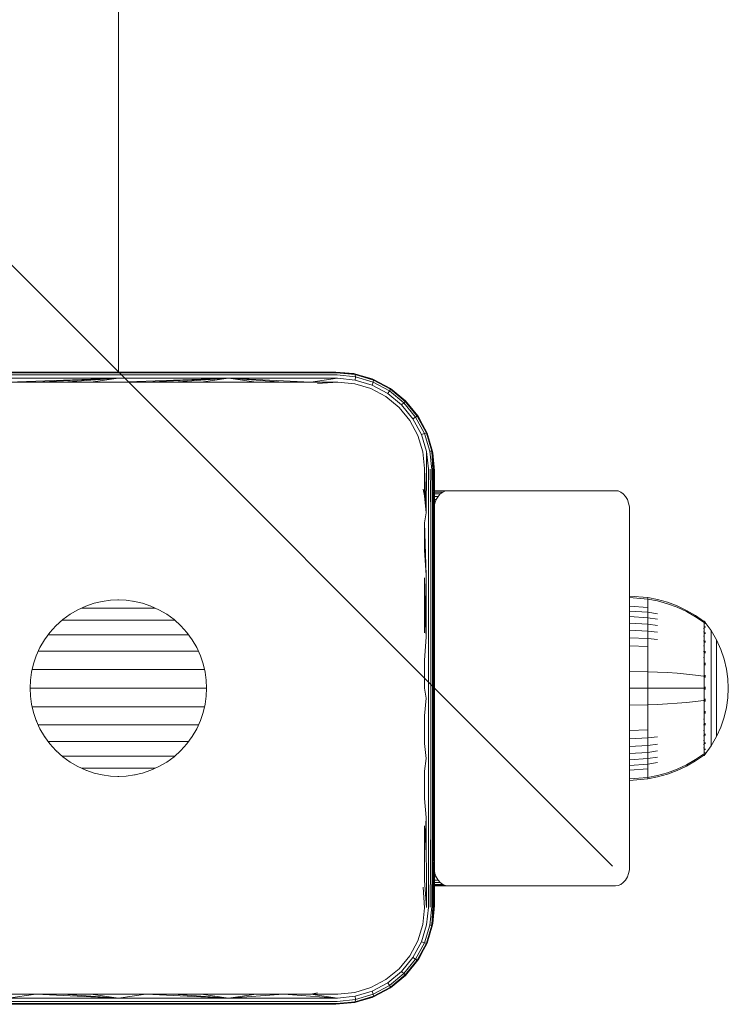
# Model space of a CAD drawing. Units: millimetres. Extents: x -508 to 578302, y -1972 to 596964.
# Drawn here: x 6773 to 6880, y 8317 to 8467 of the extents above; entities that cross this region are included whole.
import ezdxf

# ---------------------------------------------------------------- set-up
doc = ezdxf.new("R2010")
doc.units = ezdxf.units.MM
doc.layers.get('0').update_dxf_attribs({"color": 1, "lineweight": 15})
doc.layers.get('Defpoints').update_dxf_attribs({"lineweight": 15})
doc.layers.add('Контур', color=7, linetype='Continuous', lineweight=15)
doc.layers.add('Подписи', color=7, linetype='Continuous', lineweight=15)
doc.styles.add('GOST-2.304_Type-B_italic', font='GOST Common Italic.ttf')
doc.dimstyles.new('Мой размер', dxfattribs={"dimtxt": 150, "dimasz": 150, "dimexe": 0, "dimexo": 0.625, "dimgap": 50, "dimtad": 1, "dimtxsty": 'GOST-2.304_Type-B_italic', "dimblk": 'OBLIQUE', "dimcen": 2.5, "dimclrt": 256, "dimadec": 0, "dimazin": 0, "dimtfac": 1, "dimtmove": 0, "dimatfit": 3, "dimfxl": 1, "dimlwd": -1, "dimlwe": -1, "dimarcsym": 0})

# ---------------------------------------------------------------- blocks, each defined once
blk = doc.blocks.new('_Oblique')
at = {"color": 0, "linetype": 'ByBlock', "lineweight": -2}
blk.add_line((-0.5, -0.5), (0.5, 0.5), dxfattribs=at)
blk = doc.blocks.new('*D99')
at = {"layer": 'Defpoints', "color": 0, "ltscale": 600, "transparency": 16777216}
for p in [(6787.65, 9913.47), (6787.65, 9913.47), (6787.65, 8413.47)]:
    blk.add_point(p, dxfattribs=at)
at = {"layer": 'Подписи', "color": 0, "ltscale": 600, "transparency": 16777216}
for p, q in [((6788.27, 9913.47), (6787.65, 9913.47)), ((6787.65, 8413.47), (6787.65, 9913.47)), ((6788.27, 8413.47), (6787.65, 8413.47))]:
    blk.add_line(p, q, dxfattribs=at)
at = {"layer": 'Подписи', "color": 0, "ltscale": 600, "transparency": 16777216, "xscale": 150, "yscale": 150, "zscale": 150}
for p, rotation in [((6787.65, 9913.47), 90), ((6787.65, 8413.47), 270)]:
    blk.add_blockref('_Oblique', p, dxfattribs=dict(at, rotation=rotation))
at = {"layer": 'Подписи', "ltscale": 600, "transparency": 16777216, "insert": (6662.65, 9163.47), "char_height": 150, "attachment_point": 5, "rotation": 90, "style": 'GOST-2.304_Type-B_italic'}
blk.add_mtext('1500', dxfattribs=at)

msp = doc.modelspace()

# ---------------------------------------------------------------- linework, layer by layer
at = {"layer": 'Контур'}
for p, q in [((6771.03, 8413.367), (6787.645, 8413.367)), ((6771.085, 8413.472), (6787.645, 8413.472)), ((6804.206, 8413.472), (6787.645, 8413.472)), ((6787.645, 8413.367), (6804.261, 8413.367)), ((6804.206, 8413.472), (6820.646, 8413.472)), ((6820.754, 8413.367), (6804.261, 8413.367)), ((6823.375, 8413.221), (6820.645, 8413.472)), ((6820.646, 8413.472), (6823.555, 8413.184)), ((6820.754, 8413.367), (6823.618, 8413.07)), ((6770.918, 8411.935), (6787.645, 8412.531)), ((6775.093, 8411.935), (6770.918, 8411.935)), ((6787.645, 8412.531), (6770.939, 8412.531)), ((6770.979, 8413.041), (6787.645, 8413.041)), ((6775.093, 8411.935), (6787.645, 8412.531)), ((6779.274, 8411.935), (6775.093, 8411.935)), ((6779.274, 8411.935), (6787.645, 8412.531)), ((6783.459, 8411.935), (6779.274, 8411.935)), ((6783.459, 8411.935), (6787.645, 8412.531)), ((6787.645, 8411.934), (6783.459, 8411.935)), ((6804.312, 8413.041), (6787.645, 8413.041)), ((6804.352, 8412.531), (6787.645, 8412.531)), ((6787.645, 8411.934), (6804.352, 8412.531)), ((6791.832, 8411.934), (6787.645, 8411.934)), ((6791.832, 8411.934), (6804.352, 8412.531)), ((6796.017, 8411.934), (6791.832, 8411.934)), ((6796.017, 8411.934), (6804.352, 8412.531)), ((6800.198, 8411.935), (6796.017, 8411.934)), ((6800.198, 8411.935), (6804.352, 8412.531)), ((6804.373, 8411.935), (6800.198, 8411.935)), ((6820.857, 8413.041), (6804.312, 8413.041)), ((6812.698, 8411.935), (6804.352, 8412.531)), ((6816.845, 8411.934), (6804.352, 8412.531)), ((6820.935, 8412.531), (6804.352, 8412.531)), ((6808.54, 8411.935), (6804.352, 8412.531)), ((6808.54, 8411.935), (6804.373, 8411.935)), ((6812.698, 8411.935), (6808.54, 8411.935)), ((6816.845, 8411.934), (6812.698, 8411.935)), ((6820.935, 8412.531), (6816.845, 8411.934)), ((6820.977, 8411.934), (6816.845, 8411.934)), ((6820.977, 8411.934), (6817.883, 8411.722)), ((6820.857, 8413.041), (6823.636, 8412.749)), ((6820.935, 8412.531), (6823.601, 8412.256)), ((6823.525, 8411.685), (6820.977, 8411.934)), ((6823.555, 8413.184), (6823.375, 8413.221)), ((6823.555, 8413.184), (6826.369, 8412.34)), ((6823.555, 8413.184), (6823.618, 8413.07)), ((6823.601, 8412.256), (6823.636, 8412.749)), ((6826.18, 8411.473), (6823.601, 8412.256)), ((6823.618, 8413.07), (6826.386, 8412.228)), ((6823.636, 8412.749), (6823.618, 8413.07)), ((6823.636, 8412.749), (6826.321, 8411.928)), ((6826.167, 8412.418), (6824.734, 8412.83)), ((6826.369, 8412.34), (6826.167, 8412.418)), ((6826.18, 8411.473), (6826.321, 8411.928)), ((6826.386, 8412.228), (6826.321, 8411.928)), ((6826.321, 8411.928), (6828.799, 8410.594)), ((6826.369, 8412.34), (6828.968, 8410.951)), ((6826.369, 8412.34), (6826.386, 8412.228)), ((6826.386, 8412.228), (6828.94, 8410.855)), ((6825.987, 8410.943), (6823.525, 8411.685)), ((6828.263, 8409.728), (6825.987, 8410.943)), ((6828.56, 8410.195), (6826.18, 8411.473)), ((6828.854, 8411.026), (6827.967, 8411.486)), ((6828.56, 8410.195), (6828.799, 8410.594)), ((6828.94, 8410.855), (6828.799, 8410.594)), ((6828.799, 8410.594), (6830.976, 8408.8)), ((6828.854, 8411.026), (6828.968, 8410.951)), ((6828.968, 8410.951), (6828.94, 8410.855)), ((6828.94, 8410.855), (6831.183, 8409.008)), ((6828.968, 8410.951), (6831.249, 8409.075)), ((6830.263, 8408.088), (6828.263, 8409.728)), ((6830.65, 8408.474), (6828.56, 8410.195)), ((6831.252, 8409.078), (6830.687, 8409.537)), ((6831.183, 8409.008), (6830.976, 8408.8)), ((6831.249, 8409.075), (6831.183, 8409.008)), ((6831.183, 8409.008), (6833.031, 8406.765)), ((6831.252, 8409.078), (6831.249, 8409.075)), ((6831.249, 8409.075), (6833.126, 8406.794)), ((6831.691, 8408.538), (6831.252, 8409.078)), ((6831.903, 8406.089), (6830.263, 8408.088)), ((6830.65, 8408.474), (6830.976, 8408.8)), ((6830.65, 8408.474), (6832.371, 8406.385)), ((6830.976, 8408.8), (6832.769, 8406.625)), ((6833.117, 8403.812), (6831.903, 8406.089)), ((6832.371, 8406.385), (6832.769, 8406.625)), ((6832.371, 8406.385), (6833.646, 8404.004)), ((6833.031, 8406.765), (6832.769, 8406.625)), ((6832.769, 8406.625), (6834.101, 8404.146)), ((6833.126, 8406.794), (6833.031, 8406.765)), ((6833.031, 8406.765), (6834.401, 8404.21)), ((6833.126, 8406.794), (6834.513, 8404.193)), ((6833.2, 8406.68), (6833.126, 8406.794)), ((6833.666, 8405.782), (6833.2, 8406.68)), ((6833.859, 8401.351), (6833.117, 8403.812)), ((6833.646, 8404.004), (6834.101, 8404.146)), ((6834.431, 8401.427), (6833.646, 8404.004)), ((6834.401, 8404.21), (6834.101, 8404.146)), ((6834.923, 8401.461), (6834.101, 8404.146)), ((6834.401, 8404.21), (6835.245, 8401.443)), ((6834.513, 8404.193), (6834.401, 8404.21)), ((6835.359, 8401.381), (6834.513, 8404.193)), ((6834.592, 8403.993), (6834.513, 8404.193)), ((6834.592, 8403.993), (6835.002, 8402.568)), ((6834.41, 8398.787), (6834.431, 8401.427)), ((6834.705, 8398.761), (6834.431, 8401.427)), ((6835.245, 8401.443), (6834.923, 8401.461)), ((6835.215, 8398.683), (6834.923, 8401.461)), ((6835.405, 8398.634), (6835.245, 8401.443)), ((6835.541, 8398.58), (6835.245, 8401.443)), ((6835.359, 8401.381), (6835.245, 8401.443)), ((6835.359, 8401.381), (6835.62, 8398.526)), ((6835.359, 8401.381), (6835.646, 8398.472)), ((6835.395, 8401.201), (6835.359, 8401.381)), ((6834.108, 8398.804), (6833.859, 8401.351)), ((6835.395, 8401.201), (6835.644, 8398.483)), ((6834.108, 8394.687), (6834.108, 8398.804)), ((6834.108, 8398.804), (6834.382, 8392.113)), ((6834.41, 8398.787), (6834.382, 8392.113)), ((6834.705, 8398.761), (6834.74, 8392.087)), ((6834.978, 8398.726), (6835.06, 8392.052)), ((6835.215, 8398.683), (6835.319, 8392.008)), ((6835.405, 8398.634), (6835.319, 8392.008)), ((6835.541, 8398.58), (6835.505, 8391.959)), ((6835.62, 8398.526), (6835.612, 8391.908)), ((6835.646, 8398.472), (6835.646, 8390.301)), ((6834.108, 8394.687), (6833.896, 8395.709)), ((6835.646, 8395.456), (6837.684, 8395.456)), ((6835.646, 8395.406), (6837.298, 8395.406)), ((6837.298, 8395.406), (6836.903, 8395.246)), ((6837.684, 8395.456), (6837.298, 8395.406)), ((6837.684, 8395.456), (6863.139, 8395.456)), ((6863.139, 8395.456), (6863.525, 8395.406)), ((6863.92, 8395.246), (6863.525, 8395.406)), ((6834.108, 8394.687), (6834.382, 8392.113)), ((6835.646, 8395.246), (6836.903, 8395.246)), ((6835.646, 8394.967), (6836.523, 8394.967)), ((6835.646, 8394.578), (6836.184, 8394.578)), ((6835.646, 8394.098), (6835.908, 8394.098)), ((6835.908, 8394.098), (6835.711, 8393.561)), ((6836.184, 8394.578), (6835.908, 8394.098)), ((6836.523, 8394.967), (6836.184, 8394.578)), ((6836.903, 8395.246), (6836.523, 8394.967)), ((6864.3, 8394.967), (6863.92, 8395.246)), ((6864.639, 8394.578), (6864.3, 8394.967)), ((6864.915, 8394.098), (6864.639, 8394.578)), ((6865.112, 8393.561), (6864.915, 8394.098)), ((6835.711, 8393.561), (6835.646, 8393.237)), ((6835.646, 8393.561), (6835.711, 8393.561)), ((6865.225, 8393.002), (6865.112, 8393.561)), ((6865.261, 8392.456), (6865.225, 8393.002)), ((6865.261, 8392.456), (6865.261, 8338.456)), ((6834.108, 8390.551), (6834.382, 8392.113)), ((6834.74, 8392.087), (6834.74, 8382.623)), ((6835.06, 8392.052), (6835.06, 8382.601)), ((6835.319, 8392.008), (6835.319, 8382.572)), ((6835.505, 8391.959), (6835.505, 8382.541)), ((6835.612, 8391.908), (6835.612, 8382.508)), ((6834.108, 8386.398), (6834.108, 8390.551)), ((6834.108, 8390.551), (6834.382, 8382.64)), ((6835.646, 8382.063), (6835.646, 8390.301)), ((6834.108, 8386.398), (6834.382, 8382.64)), ((6834.108, 8378.05), (6834.108, 8382.23)), ((6834.108, 8382.23), (6834.382, 8373.244)), ((6834.382, 8382.64), (6834.382, 8373.244)), ((6834.74, 8382.623), (6834.74, 8373.237)), ((6835.06, 8382.601), (6835.06, 8373.227)), ((6835.319, 8382.572), (6835.319, 8373.214)), ((6835.505, 8382.541), (6835.505, 8373.2)), ((6835.612, 8373.185), (6835.612, 8382.508)), ((6835.646, 8373.779), (6835.646, 8382.063)), ((6865.261, 8379.459), (6868.012, 8379.233)), ((6865.261, 8379.225), (6868.012, 8379.003)), ((6868.012, 8379.233), (6869.506, 8378.937)), ((6868.012, 8379.233), (6868.012, 8379.003)), ((6868.012, 8378.701), (6868.012, 8379.003)), ((6868.012, 8379.003), (6869.506, 8378.712)), ((6781.491, 8377.375), (6782.713, 8377.931)), ((6782.54, 8377.623), (6782.036, 8377.623)), ((6783.18, 8377.623), (6782.54, 8377.623)), ((6782.713, 8377.931), (6783.958, 8378.354)), ((6783.863, 8377.623), (6783.18, 8377.623)), ((6784.583, 8377.623), (6783.863, 8377.623)), ((6783.958, 8378.354), (6785.207, 8378.648)), ((6785.333, 8377.623), (6784.583, 8377.623)), ((6785.207, 8378.648), (6786.441, 8378.818)), ((6786.106, 8377.623), (6785.333, 8377.623)), ((6786.894, 8377.623), (6786.106, 8377.623)), ((6787.645, 8378.872), (6786.441, 8378.818)), ((6787.69, 8377.623), (6786.894, 8377.623)), ((6787.645, 8378.872), (6787.565, 8378.864)), ((6788.85, 8378.818), (6787.645, 8378.872)), ((6788.486, 8377.623), (6787.69, 8377.623)), ((6789.274, 8377.623), (6788.486, 8377.623)), ((6788.85, 8378.818), (6790.084, 8378.648)), ((6790.046, 8377.623), (6789.274, 8377.623)), ((6790.084, 8378.648), (6789.992, 8378.656)), ((6790.797, 8377.623), (6790.046, 8377.623)), ((6791.333, 8378.354), (6790.084, 8378.648)), ((6791.517, 8377.623), (6790.797, 8377.623)), ((6792.578, 8377.931), (6791.333, 8378.354)), ((6792.2, 8377.623), (6791.517, 8377.623)), ((6792.84, 8377.623), (6792.2, 8377.623)), ((6792.578, 8377.931), (6792.487, 8377.957)), ((6793.8, 8377.375), (6792.578, 8377.931)), ((6793.255, 8377.623), (6792.84, 8377.623)), ((6834.108, 8373.862), (6834.108, 8378.05)), ((6834.108, 8378.05), (6834.382, 8373.244)), ((6865.261, 8377.895), (6868.012, 8377.695)), ((6868.012, 8378.266), (6868.012, 8378.701)), ((6868.012, 8377.695), (6868.012, 8378.266)), ((6868.012, 8376.988), (6868.012, 8377.695)), ((6869.506, 8378.937), (6870.997, 8378.514)), ((6869.506, 8378.712), (6870.997, 8378.296)), ((6870.997, 8378.514), (6872.469, 8377.962)), ((6870.997, 8378.296), (6872.469, 8377.754)), ((6872.469, 8377.962), (6873.904, 8377.283)), ((6872.469, 8377.754), (6873.904, 8377.086)), ((6779.2, 8375.875), (6780.313, 8376.687)), ((6780.313, 8376.687), (6781.491, 8377.375)), ((6794.978, 8376.687), (6793.8, 8377.375)), ((6794.978, 8376.687), (6794.884, 8376.736)), ((6796.092, 8375.875), (6794.978, 8376.687)), ((6865.261, 8377.177), (6868.012, 8376.988)), ((6865.261, 8376.328), (6868.012, 8376.153)), ((6868.012, 8376.988), (6869.506, 8376.74)), ((6868.012, 8376.153), (6868.012, 8376.988)), ((6868.012, 8376.153), (6869.506, 8375.923)), ((6868.012, 8375.199), (6868.012, 8376.153)), ((6873.904, 8377.283), (6875.288, 8376.481)), ((6873.904, 8377.086), (6875.288, 8376.297)), ((6875.288, 8376.481), (6876.461, 8375.661)), ((6875.288, 8376.297), (6876.461, 8375.491)), ((6777.242, 8373.918), (6778.17, 8374.947)), ((6778.17, 8374.947), (6779.2, 8375.875)), ((6779.703, 8375.805), (6779.122, 8375.805)), ((6780.384, 8375.805), (6779.703, 8375.805)), ((6781.135, 8375.805), (6780.384, 8375.805)), ((6781.95, 8375.805), (6781.135, 8375.805)), ((6782.819, 8375.805), (6781.95, 8375.805)), ((6783.736, 8375.805), (6782.819, 8375.805)), ((6784.691, 8375.805), (6783.736, 8375.805)), ((6785.674, 8375.805), (6784.691, 8375.805)), ((6786.677, 8375.805), (6785.674, 8375.805)), ((6787.69, 8375.805), (6786.677, 8375.805)), ((6788.703, 8375.805), (6787.69, 8375.805)), ((6789.706, 8375.805), (6788.703, 8375.805)), ((6790.689, 8375.805), (6789.706, 8375.805)), ((6791.644, 8375.805), (6790.689, 8375.805)), ((6792.56, 8375.805), (6791.644, 8375.805)), ((6793.43, 8375.805), (6792.56, 8375.805)), ((6794.245, 8375.805), (6793.43, 8375.805)), ((6794.996, 8375.805), (6794.245, 8375.805)), ((6795.677, 8375.805), (6794.996, 8375.805)), ((6796.164, 8375.805), (6795.677, 8375.805)), ((6797.121, 8374.947), (6796.092, 8375.875)), ((6797.121, 8374.947), (6797.04, 8375.012)), ((6798.049, 8373.918), (6797.121, 8374.947)), ((6865.261, 8375.359), (6868.012, 8375.199)), ((6868.012, 8375.199), (6869.506, 8374.99)), ((6868.012, 8374.141), (6868.012, 8375.199)), ((6876.461, 8375.661), (6876.57, 8375.661)), ((6876.57, 8375.491), (6876.461, 8375.491)), ((6876.57, 8374.522), (6876.461, 8374.522)), ((6876.57, 8375.62), (6876.57, 8375.661)), ((6876.665, 8375.546), (6876.57, 8375.661)), ((6876.57, 8375.62), (6876.57, 8375.491)), ((6876.57, 8375.267), (6876.57, 8375.491)), ((6876.57, 8374.945), (6876.57, 8375.267)), ((6876.57, 8374.522), (6876.57, 8374.945)), ((6876.57, 8373.999), (6876.57, 8374.522)), ((6876.665, 8375.546), (6876.719, 8375.473)), ((6876.733, 8375.294), (6876.718, 8375.306)), ((6876.719, 8375.473), (6876.733, 8375.461)), ((6876.733, 8374.759), (6876.719, 8374.805)), ((6876.733, 8374.759), (6876.719, 8374.769)), ((6876.733, 8374.759), (6876.727, 8374.791)), ((6876.733, 8375.461), (6876.733, 8375.444)), ((6876.733, 8375.452), (6877.635, 8374.217)), ((6876.733, 8375.312), (6876.733, 8375.294)), ((6876.733, 8375.294), (6876.733, 8375.244)), ((6876.733, 8374.809), (6876.733, 8374.759)), ((6876.733, 8374.759), (6876.733, 8374.68)), ((6776.43, 8372.804), (6777.242, 8373.918)), ((6777.588, 8373.591), (6777.004, 8373.591)), ((6778.298, 8373.591), (6777.588, 8373.591)), ((6779.099, 8373.591), (6778.298, 8373.591)), ((6779.982, 8373.591), (6779.099, 8373.591)), ((6780.94, 8373.591), (6779.982, 8373.591)), ((6781.963, 8373.591), (6780.94, 8373.591)), ((6783.04, 8373.591), (6781.963, 8373.591)), ((6784.163, 8373.591), (6783.04, 8373.591)), ((6785.32, 8373.591), (6784.163, 8373.591)), ((6786.499, 8373.591), (6785.32, 8373.591)), ((6787.69, 8373.591), (6786.499, 8373.591)), ((6788.881, 8373.591), (6787.69, 8373.591)), ((6790.06, 8373.591), (6788.881, 8373.591)), ((6791.217, 8373.591), (6790.06, 8373.591)), ((6792.339, 8373.591), (6791.217, 8373.591)), ((6793.417, 8373.591), (6792.339, 8373.591)), ((6794.44, 8373.591), (6793.417, 8373.591)), ((6795.397, 8373.591), (6794.44, 8373.591)), ((6796.281, 8373.591), (6795.397, 8373.591)), ((6797.082, 8373.591), (6796.281, 8373.591)), ((6797.792, 8373.591), (6797.082, 8373.591)), ((6798.284, 8373.591), (6797.792, 8373.591)), ((6798.861, 8372.804), (6798.049, 8373.918)), ((6834.108, 8369.668), (6834.382, 8373.244)), ((6834.74, 8373.237), (6834.74, 8363.96)), ((6835.06, 8373.227), (6835.06, 8363.962)), ((6835.319, 8373.214), (6835.319, 8363.965)), ((6835.505, 8373.2), (6835.505, 8363.968)), ((6835.612, 8363.97), (6835.612, 8373.185)), ((6835.646, 8365.472), (6835.646, 8373.779)), ((6865.261, 8374.284), (6868.012, 8374.141)), ((6865.261, 8373.121), (6868.012, 8372.997)), ((6868.012, 8374.141), (6869.506, 8373.955)), ((6868.012, 8372.997), (6868.012, 8374.141)), ((6868.012, 8372.997), (6869.506, 8372.835)), ((6868.012, 8371.787), (6868.012, 8372.997)), ((6876.57, 8373.999), (6876.46, 8373.999)), ((6876.57, 8373.38), (6876.46, 8373.38)), ((6876.57, 8373.38), (6876.57, 8373.999)), ((6876.57, 8372.674), (6876.57, 8373.38)), ((6876.733, 8373.831), (6876.718, 8373.901)), ((6876.733, 8373.831), (6876.718, 8373.841)), ((6876.733, 8373.831), (6876.727, 8373.882)), ((6876.733, 8373.914), (6876.733, 8373.831)), ((6876.733, 8373.831), (6876.733, 8373.722)), ((6878.456, 8372.81), (6877.635, 8374.217)), ((6877.635, 8374.217), (6877.635, 8374.181)), ((6877.635, 8374.181), (6877.635, 8374.071)), ((6877.635, 8374.071), (6877.635, 8373.879)), ((6877.635, 8373.879), (6877.635, 8373.602)), ((6877.635, 8373.602), (6877.635, 8373.238)), ((6877.635, 8373.238), (6877.635, 8372.789)), ((6775.186, 8370.404), (6775.742, 8371.626)), ((6775.742, 8371.626), (6776.43, 8372.804)), ((6798.861, 8372.804), (6798.802, 8372.877)), ((6799.549, 8371.626), (6798.861, 8372.804)), ((6800.105, 8370.404), (6799.549, 8371.626)), ((6865.261, 8371.89), (6868.012, 8371.787)), ((6868.012, 8370.531), (6868.012, 8371.787)), ((6876.57, 8371.89), (6876.46, 8371.89)), ((6876.57, 8372.674), (6876.461, 8372.674)), ((6876.57, 8371.89), (6876.57, 8372.674)), ((6876.57, 8371.043), (6876.57, 8371.89)), ((6876.733, 8372.532), (6876.719, 8372.619)), ((6876.733, 8372.532), (6876.719, 8372.54)), ((6876.733, 8372.532), (6876.727, 8372.598)), ((6876.733, 8372.639), (6876.733, 8372.532)), ((6876.733, 8372.532), (6876.733, 8372.4)), ((6877.635, 8372.789), (6877.635, 8372.258)), ((6877.635, 8372.258), (6877.635, 8371.652)), ((6877.635, 8371.652), (6877.635, 8370.98)), ((6879.12, 8371.351), (6878.456, 8372.81)), ((6878.456, 8372.81), (6878.456, 8372.78)), ((6878.456, 8372.78), (6878.456, 8372.687)), ((6878.456, 8372.687), (6878.456, 8372.526)), ((6878.456, 8372.526), (6878.456, 8372.294)), ((6878.456, 8372.294), (6878.456, 8371.989)), ((6878.456, 8371.989), (6878.456, 8371.612)), ((6878.456, 8371.612), (6878.456, 8371.167)), ((6774.763, 8369.159), (6775.186, 8370.404)), ((6775.784, 8371.065), (6775.487, 8371.065)), ((6776.465, 8371.065), (6775.784, 8371.065)), ((6777.254, 8371.065), (6776.465, 8371.065)), ((6778.144, 8371.065), (6777.254, 8371.065)), ((6779.126, 8371.065), (6778.144, 8371.065)), ((6780.19, 8371.065), (6779.126, 8371.065)), ((6781.326, 8371.065), (6780.19, 8371.065)), ((6782.524, 8371.065), (6781.326, 8371.065)), ((6783.771, 8371.065), (6782.524, 8371.065)), ((6785.056, 8371.065), (6783.771, 8371.065)), ((6786.367, 8371.065), (6785.056, 8371.065)), ((6787.69, 8371.065), (6786.367, 8371.065)), ((6789.013, 8371.065), (6787.69, 8371.065)), ((6790.324, 8371.065), (6789.013, 8371.065)), ((6791.609, 8371.065), (6790.324, 8371.065)), ((6792.856, 8371.065), (6791.609, 8371.065)), ((6794.054, 8371.065), (6792.856, 8371.065)), ((6795.19, 8371.065), (6794.054, 8371.065)), ((6796.254, 8371.065), (6795.19, 8371.065)), ((6797.236, 8371.065), (6796.254, 8371.065)), ((6798.125, 8371.065), (6797.236, 8371.065)), ((6798.915, 8371.065), (6798.125, 8371.065)), ((6799.596, 8371.065), (6798.915, 8371.065)), ((6799.801, 8371.065), (6799.596, 8371.065)), ((6800.105, 8370.404), (6800.063, 8370.484)), ((6800.528, 8369.159), (6800.105, 8370.404)), ((6868.012, 8369.251), (6868.012, 8370.531)), ((6876.57, 8371.043), (6876.46, 8371.043)), ((6876.57, 8370.146), (6876.46, 8370.146)), ((6876.57, 8370.146), (6876.57, 8371.043)), ((6876.57, 8369.216), (6876.57, 8370.146)), ((6876.733, 8370.933), (6876.718, 8371.035)), ((6876.733, 8370.933), (6876.718, 8370.94)), ((6876.733, 8370.933), (6876.727, 8371.013)), ((6876.733, 8371.066), (6876.733, 8370.933)), ((6876.733, 8370.933), (6876.733, 8370.776)), ((6877.635, 8370.98), (6877.635, 8370.252)), ((6877.635, 8370.252), (6877.635, 8369.483)), ((6878.456, 8371.167), (6878.456, 8370.657)), ((6878.456, 8370.657), (6878.456, 8370.093)), ((6878.456, 8370.093), (6878.456, 8369.483)), ((6879.626, 8369.864), (6879.12, 8371.351)), ((6774.469, 8367.91), (6774.763, 8369.159)), ((6800.822, 8367.91), (6800.528, 8369.159)), ((6834.108, 8369.668), (6834.108, 8365.472)), ((6868.012, 8367.967), (6868.012, 8369.251)), ((6876.57, 8368.268), (6876.57, 8369.216)), ((6876.733, 8369.142), (6876.718, 8369.252)), ((6876.733, 8369.142), (6876.718, 8369.147)), ((6876.733, 8369.142), (6876.727, 8369.233)), ((6876.733, 8369.298), (6876.733, 8369.142)), ((6876.733, 8369.142), (6876.733, 8368.963)), ((6877.635, 8369.483), (6877.635, 8368.684)), ((6877.635, 8368.684), (6877.635, 8367.87)), ((6878.456, 8369.483), (6878.456, 8368.836)), ((6878.456, 8368.836), (6878.456, 8368.166)), ((6879.976, 8368.373), (6879.626, 8369.864)), ((6774.3, 8366.676), (6774.469, 8367.91)), ((6775.051, 8368.323), (6774.566, 8368.323)), ((6775.774, 8368.323), (6775.051, 8368.323)), ((6776.612, 8368.323), (6775.774, 8368.323)), ((6777.556, 8368.323), (6776.612, 8368.323)), ((6778.598, 8368.323), (6777.556, 8368.323)), ((6779.728, 8368.323), (6778.598, 8368.323)), ((6780.934, 8368.323), (6779.728, 8368.323)), ((6782.205, 8368.323), (6780.934, 8368.323)), ((6783.53, 8368.323), (6782.205, 8368.323)), ((6784.894, 8368.323), (6783.53, 8368.323)), ((6786.285, 8368.323), (6784.894, 8368.323)), ((6787.69, 8368.323), (6786.285, 8368.323)), ((6789.095, 8368.323), (6787.69, 8368.323)), ((6790.486, 8368.323), (6789.095, 8368.323)), ((6791.85, 8368.323), (6790.486, 8368.323)), ((6793.174, 8368.323), (6791.85, 8368.323)), ((6794.446, 8368.323), (6793.174, 8368.323)), ((6795.652, 8368.323), (6794.446, 8368.323)), ((6796.782, 8368.323), (6795.652, 8368.323)), ((6797.824, 8368.323), (6796.782, 8368.323)), ((6798.768, 8368.323), (6797.824, 8368.323)), ((6799.606, 8368.323), (6798.768, 8368.323)), ((6800.329, 8368.323), (6799.606, 8368.323)), ((6800.722, 8368.323), (6800.329, 8368.323)), ((6800.822, 8367.91), (6800.801, 8367.981)), ((6800.991, 8366.676), (6800.822, 8367.91)), ((6865.261, 8368.008), (6868.012, 8367.967)), ((6868.012, 8367.967), (6869.506, 8367.913)), ((6868.012, 8365.461), (6868.012, 8367.967)), ((6870.997, 8367.836), (6869.506, 8367.913)), ((6872.469, 8367.736), (6870.997, 8367.836)), ((6873.904, 8367.612), (6872.469, 8367.736)), ((6875.288, 8367.467), (6873.904, 8367.612)), ((6876.46, 8367.317), (6875.288, 8367.467)), ((6876.57, 8367.317), (6876.57, 8368.268)), ((6876.57, 8366.378), (6876.57, 8367.317)), ((6876.733, 8367.281), (6876.718, 8367.391)), ((6876.733, 8367.281), (6876.718, 8367.283)), ((6876.733, 8367.281), (6876.727, 8367.378)), ((6876.733, 8367.456), (6876.733, 8367.281)), ((6876.733, 8367.281), (6876.733, 8367.084)), ((6877.635, 8367.87), (6877.635, 8367.054)), ((6877.635, 8367.054), (6877.635, 8366.248)), ((6878.456, 8368.166), (6878.456, 8367.483)), ((6878.456, 8367.483), (6878.456, 8366.799)), ((6880.179, 8366.899), (6879.976, 8368.373)), ((6774.246, 8365.472), (6774.3, 8366.676)), ((6801.046, 8365.472), (6800.991, 8366.676)), ((6801.046, 8365.472), (6801.04, 8365.528)), ((6876.57, 8365.461), (6876.57, 8366.378)), ((6876.733, 8365.652), (6876.733, 8365.461)), ((6877.635, 8366.248), (6877.635, 8365.461)), ((6878.456, 8366.799), (6878.456, 8366.122)), ((6878.456, 8366.122), (6878.456, 8365.461)), ((6880.179, 8366.899), (6880.243, 8365.461)), ((6774.803, 8365.473), (6774.246, 8365.473)), ((6774.3, 8364.268), (6774.246, 8365.472)), ((6774.246, 8365.472), (6774.255, 8365.373)), ((6774.469, 8363.033), (6774.3, 8364.268)), ((6775.54, 8365.473), (6774.803, 8365.473)), ((6776.395, 8365.473), (6775.54, 8365.473)), ((6777.358, 8365.473), (6776.395, 8365.473)), ((6778.42, 8365.473), (6777.358, 8365.473)), ((6779.572, 8365.473), (6778.42, 8365.473)), ((6780.802, 8365.473), (6779.572, 8365.473)), ((6782.098, 8365.473), (6780.802, 8365.473)), ((6783.448, 8365.473), (6782.098, 8365.473)), ((6784.839, 8365.473), (6783.448, 8365.473)), ((6786.258, 8365.473), (6784.839, 8365.473)), ((6787.69, 8365.473), (6786.258, 8365.473)), ((6789.122, 8365.473), (6787.69, 8365.473)), ((6790.541, 8365.473), (6789.122, 8365.473)), ((6791.932, 8365.473), (6790.541, 8365.473)), ((6793.282, 8365.473), (6791.932, 8365.473)), ((6794.578, 8365.473), (6793.282, 8365.473)), ((6795.808, 8365.473), (6794.578, 8365.473)), ((6796.96, 8365.473), (6795.808, 8365.473)), ((6798.022, 8365.473), (6796.96, 8365.473)), ((6798.985, 8365.473), (6798.022, 8365.473)), ((6799.839, 8365.473), (6798.985, 8365.473)), ((6800.577, 8365.473), (6799.839, 8365.473)), ((6801.045, 8365.473), (6800.577, 8365.473)), ((6800.822, 8363.033), (6800.991, 8364.268)), ((6800.991, 8364.268), (6801.046, 8365.472)), ((6834.108, 8365.472), (6834.382, 8363.959)), ((6835.646, 8357.164), (6835.646, 8365.472)), ((6865.261, 8365.461), (6868.012, 8365.461)), ((6868.012, 8365.461), (6869.506, 8365.461)), ((6868.012, 8362.955), (6868.012, 8365.461)), ((6870.997, 8365.461), (6869.506, 8365.461)), ((6872.469, 8365.461), (6870.997, 8365.461)), ((6873.904, 8365.461), (6872.469, 8365.461)), ((6875.288, 8365.461), (6873.904, 8365.461)), ((6876.46, 8365.461), (6875.288, 8365.461)), ((6876.57, 8364.545), (6876.57, 8365.461)), ((6876.57, 8363.605), (6876.57, 8364.545)), ((6876.733, 8365.461), (6876.718, 8365.461)), ((6876.733, 8365.461), (6876.733, 8365.271)), ((6877.635, 8365.461), (6877.635, 8364.675)), ((6877.635, 8364.675), (6877.635, 8363.868)), ((6878.456, 8365.461), (6878.456, 8364.801)), ((6878.456, 8364.801), (6878.456, 8364.124)), ((6878.456, 8364.124), (6878.456, 8363.439)), ((6879.976, 8362.55), (6880.179, 8364.024)), ((6880.179, 8364.024), (6880.243, 8365.461)), ((6774.763, 8361.784), (6774.469, 8363.033)), ((6775.051, 8362.622), (6774.566, 8362.622)), ((6775.774, 8362.622), (6775.051, 8362.622)), ((6776.612, 8362.622), (6775.774, 8362.622)), ((6777.556, 8362.622), (6776.612, 8362.622)), ((6778.598, 8362.622), (6777.556, 8362.622)), ((6779.728, 8362.622), (6778.598, 8362.622)), ((6780.934, 8362.622), (6779.728, 8362.622)), ((6782.205, 8362.622), (6780.934, 8362.622)), ((6783.53, 8362.622), (6782.205, 8362.622)), ((6784.894, 8362.622), (6783.53, 8362.622)), ((6786.285, 8362.622), (6784.894, 8362.622)), ((6787.69, 8362.622), (6786.285, 8362.622)), ((6789.095, 8362.622), (6787.69, 8362.622)), ((6790.486, 8362.622), (6789.095, 8362.622)), ((6791.85, 8362.622), (6790.486, 8362.622)), ((6793.174, 8362.622), (6791.85, 8362.622)), ((6794.446, 8362.622), (6793.174, 8362.622)), ((6795.652, 8362.622), (6794.446, 8362.622)), ((6796.782, 8362.622), (6795.652, 8362.622)), ((6797.824, 8362.622), (6796.782, 8362.622)), ((6798.768, 8362.622), (6797.824, 8362.622)), ((6799.606, 8362.622), (6798.768, 8362.622)), ((6800.329, 8362.622), (6799.606, 8362.622)), ((6800.725, 8362.622), (6800.329, 8362.622)), ((6800.528, 8361.784), (6800.822, 8363.033)), ((6800.822, 8363.033), (6800.829, 8363.109)), ((6834.108, 8361.275), (6834.382, 8363.959)), ((6834.74, 8363.96), (6834.74, 8354.822)), ((6835.06, 8363.962), (6835.06, 8354.836)), ((6835.319, 8363.965), (6835.319, 8354.853)), ((6835.505, 8363.968), (6835.505, 8354.873)), ((6835.612, 8354.893), (6835.612, 8363.97)), ((6865.261, 8362.914), (6868.012, 8362.955)), ((6868.012, 8362.955), (6869.506, 8363.009)), ((6868.012, 8361.672), (6868.012, 8362.955)), ((6870.997, 8363.086), (6869.506, 8363.009)), ((6872.469, 8363.186), (6870.997, 8363.086)), ((6873.904, 8363.31), (6872.469, 8363.186)), ((6875.288, 8363.456), (6873.904, 8363.31)), ((6876.46, 8363.605), (6875.288, 8363.456)), ((6876.57, 8363.605), (6876.46, 8363.605)), ((6876.57, 8362.655), (6876.57, 8363.605)), ((6876.57, 8361.707), (6876.57, 8362.655)), ((6876.733, 8363.641), (6876.718, 8363.639)), ((6876.733, 8363.839), (6876.733, 8363.641)), ((6876.733, 8363.641), (6876.733, 8363.467)), ((6877.635, 8363.868), (6877.635, 8363.052)), ((6877.635, 8363.052), (6877.635, 8362.239)), ((6878.456, 8363.439), (6878.456, 8362.756)), ((6878.456, 8362.756), (6878.456, 8362.086)), ((6879.626, 8361.059), (6879.976, 8362.55)), ((6775.186, 8360.539), (6774.763, 8361.784)), ((6800.105, 8360.539), (6800.528, 8361.784)), ((6834.108, 8357.081), (6834.108, 8361.275)), ((6868.012, 8360.392), (6868.012, 8361.672)), ((6876.57, 8360.777), (6876.57, 8361.707)), ((6876.733, 8361.78), (6876.718, 8361.884)), ((6876.733, 8361.78), (6876.718, 8361.776)), ((6876.733, 8361.78), (6876.726, 8361.876)), ((6876.733, 8361.959), (6876.733, 8361.78)), ((6876.733, 8361.78), (6876.733, 8361.625)), ((6877.635, 8362.239), (6877.635, 8361.44)), ((6877.635, 8361.44), (6877.635, 8360.67)), ((6878.456, 8362.086), (6878.456, 8361.44)), ((6878.456, 8361.44), (6878.456, 8360.829)), ((6879.12, 8359.572), (6879.626, 8361.059)), ((6775.742, 8359.317), (6775.186, 8360.539)), ((6775.186, 8360.539), (6775.248, 8360.421)), ((6775.784, 8359.881), (6775.491, 8359.881)), ((6776.465, 8359.881), (6775.784, 8359.881)), ((6777.254, 8359.881), (6776.465, 8359.881)), ((6778.144, 8359.881), (6777.254, 8359.881)), ((6779.126, 8359.881), (6778.144, 8359.881)), ((6780.19, 8359.881), (6779.126, 8359.881)), ((6781.326, 8359.881), (6780.19, 8359.881)), ((6782.524, 8359.881), (6781.326, 8359.881)), ((6783.771, 8359.881), (6782.524, 8359.881)), ((6785.056, 8359.881), (6783.771, 8359.881)), ((6786.367, 8359.881), (6785.056, 8359.881)), ((6787.69, 8359.881), (6786.367, 8359.881)), ((6789.013, 8359.881), (6787.69, 8359.881)), ((6790.324, 8359.881), (6789.013, 8359.881)), ((6791.609, 8359.881), (6790.324, 8359.881)), ((6792.856, 8359.881), (6791.609, 8359.881)), ((6794.054, 8359.881), (6792.856, 8359.881)), ((6795.19, 8359.881), (6794.054, 8359.881)), ((6796.254, 8359.881), (6795.19, 8359.881)), ((6797.236, 8359.881), (6796.254, 8359.881)), ((6798.125, 8359.881), (6797.236, 8359.881)), ((6798.915, 8359.881), (6798.125, 8359.881)), ((6799.596, 8359.881), (6798.915, 8359.881)), ((6799.549, 8359.317), (6800.105, 8360.539)), ((6799.805, 8359.881), (6799.596, 8359.881)), ((6800.105, 8360.539), (6800.13, 8360.627)), ((6868.012, 8359.136), (6868.012, 8360.392)), ((6876.57, 8360.777), (6876.46, 8360.777)), ((6876.57, 8359.88), (6876.46, 8359.88)), ((6876.57, 8359.88), (6876.57, 8360.777)), ((6876.57, 8359.032), (6876.57, 8359.88)), ((6876.733, 8359.989), (6876.718, 8360.084)), ((6876.733, 8359.989), (6876.718, 8359.983)), ((6876.733, 8359.989), (6876.727, 8360.076)), ((6876.733, 8360.146), (6876.733, 8359.989)), ((6876.733, 8359.989), (6876.733, 8359.856)), ((6877.635, 8360.67), (6877.635, 8359.943)), ((6877.635, 8359.943), (6877.635, 8359.27)), ((6878.456, 8360.829), (6878.456, 8360.265)), ((6878.456, 8360.265), (6878.456, 8359.756)), ((6878.456, 8359.756), (6878.456, 8359.31)), ((6878.456, 8358.113), (6879.12, 8359.572)), ((6776.43, 8358.139), (6775.742, 8359.317)), ((6777.242, 8357.026), (6776.43, 8358.139)), ((6776.43, 8358.139), (6776.517, 8358.032)), ((6798.049, 8357.026), (6798.861, 8358.139)), ((6798.861, 8358.139), (6799.549, 8359.317)), ((6798.861, 8358.139), (6798.906, 8358.226)), ((6865.261, 8359.032), (6868.012, 8359.136)), ((6868.012, 8357.925), (6868.012, 8359.136)), ((6868.012, 8357.925), (6869.506, 8358.087)), ((6876.57, 8359.032), (6876.46, 8359.032)), ((6876.57, 8358.249), (6876.461, 8358.249)), ((6876.57, 8358.249), (6876.57, 8359.032)), ((6876.57, 8357.543), (6876.57, 8358.249)), ((6876.733, 8358.39), (6876.719, 8358.47)), ((6876.733, 8358.39), (6876.719, 8358.382)), ((6876.733, 8358.39), (6876.727, 8358.463)), ((6876.733, 8358.522), (6876.733, 8358.39)), ((6876.733, 8358.39), (6876.733, 8358.283)), ((6877.635, 8359.27), (6877.635, 8358.664)), ((6877.635, 8358.664), (6877.635, 8358.133)), ((6877.635, 8358.133), (6877.635, 8357.684)), ((6877.635, 8356.706), (6878.456, 8358.113)), ((6878.456, 8359.31), (6878.456, 8358.934)), ((6878.456, 8358.934), (6878.456, 8358.628)), ((6878.456, 8358.628), (6878.456, 8358.396)), ((6878.456, 8358.396), (6878.456, 8358.235)), ((6878.456, 8358.142), (6878.456, 8358.235)), ((6878.456, 8358.113), (6878.456, 8358.142)), ((6777.588, 8357.355), (6777.008, 8357.355)), ((6778.17, 8355.997), (6777.242, 8357.026)), ((6778.298, 8357.355), (6777.588, 8357.355)), ((6779.099, 8357.355), (6778.298, 8357.355)), ((6779.982, 8357.355), (6779.099, 8357.355)), ((6780.94, 8357.355), (6779.982, 8357.355)), ((6781.963, 8357.355), (6780.94, 8357.355)), ((6783.04, 8357.355), (6781.963, 8357.355)), ((6784.163, 8357.355), (6783.04, 8357.355)), ((6785.32, 8357.355), (6784.163, 8357.355)), ((6786.499, 8357.355), (6785.32, 8357.355)), ((6787.69, 8357.355), (6786.499, 8357.355)), ((6788.881, 8357.355), (6787.69, 8357.355)), ((6790.06, 8357.355), (6788.881, 8357.355)), ((6791.217, 8357.355), (6790.06, 8357.355)), ((6792.339, 8357.355), (6791.217, 8357.355)), ((6793.417, 8357.355), (6792.339, 8357.355)), ((6794.44, 8357.355), (6793.417, 8357.355)), ((6795.397, 8357.355), (6794.44, 8357.355)), ((6796.281, 8357.355), (6795.397, 8357.355)), ((6797.082, 8357.355), (6796.281, 8357.355)), ((6797.792, 8357.355), (6797.082, 8357.355)), ((6797.121, 8355.997), (6798.049, 8357.026)), ((6798.289, 8357.355), (6797.792, 8357.355)), ((6834.108, 8357.081), (6834.382, 8354.812)), ((6835.646, 8348.88), (6835.646, 8357.164)), ((6865.261, 8357.802), (6868.012, 8357.925)), ((6865.261, 8356.639), (6868.012, 8356.781)), ((6868.012, 8356.781), (6868.012, 8357.925)), ((6868.012, 8356.781), (6869.506, 8356.968)), ((6868.012, 8355.723), (6868.012, 8356.781)), ((6876.57, 8357.543), (6876.46, 8357.543)), ((6876.57, 8356.924), (6876.46, 8356.924)), ((6876.57, 8356.924), (6876.57, 8357.543)), ((6876.57, 8356.401), (6876.57, 8356.924)), ((6876.733, 8357.091), (6876.718, 8357.152)), ((6876.733, 8357.091), (6876.718, 8357.082)), ((6876.733, 8357.091), (6876.727, 8357.151)), ((6876.733, 8357.201), (6876.733, 8357.091)), ((6876.733, 8357.091), (6876.733, 8357.009)), ((6876.733, 8355.47), (6877.635, 8356.706)), ((6877.635, 8357.684), (6877.635, 8357.321)), ((6877.635, 8357.321), (6877.635, 8357.044)), ((6877.635, 8357.044), (6877.635, 8356.852)), ((6877.635, 8356.741), (6877.635, 8356.852)), ((6877.635, 8356.706), (6877.635, 8356.741)), ((6779.2, 8355.068), (6778.17, 8355.997)), ((6778.17, 8355.997), (6778.279, 8355.908)), ((6779.703, 8355.141), (6779.127, 8355.141)), ((6780.313, 8354.256), (6779.2, 8355.068)), ((6780.384, 8355.141), (6779.703, 8355.141)), ((6781.135, 8355.141), (6780.384, 8355.141)), ((6781.95, 8355.141), (6781.135, 8355.141)), ((6782.819, 8355.141), (6781.95, 8355.141)), ((6783.736, 8355.141), (6782.819, 8355.141)), ((6784.691, 8355.141), (6783.736, 8355.141)), ((6785.674, 8355.141), (6784.691, 8355.141)), ((6786.677, 8355.141), (6785.674, 8355.141)), ((6787.69, 8355.141), (6786.677, 8355.141)), ((6788.703, 8355.141), (6787.69, 8355.141)), ((6789.706, 8355.141), (6788.703, 8355.141)), ((6790.689, 8355.141), (6789.706, 8355.141)), ((6791.644, 8355.141), (6790.689, 8355.141)), ((6792.561, 8355.141), (6791.644, 8355.141)), ((6793.43, 8355.141), (6792.561, 8355.141)), ((6794.245, 8355.141), (6793.43, 8355.141)), ((6794.996, 8355.141), (6794.245, 8355.141)), ((6794.978, 8354.256), (6796.092, 8355.068)), ((6795.677, 8355.141), (6794.996, 8355.141)), ((6796.171, 8355.141), (6795.677, 8355.141)), ((6796.092, 8355.068), (6797.121, 8355.997)), ((6797.121, 8355.997), (6797.188, 8356.08)), ((6865.261, 8355.563), (6868.012, 8355.723)), ((6868.012, 8355.723), (6869.506, 8355.932)), ((6868.012, 8354.77), (6868.012, 8355.723)), ((6876.461, 8355.432), (6875.288, 8354.626)), ((6876.461, 8355.261), (6875.288, 8354.442)), ((6876.57, 8356.401), (6876.461, 8356.401)), ((6876.57, 8355.261), (6876.461, 8355.261)), ((6876.57, 8355.977), (6876.57, 8356.401)), ((6876.57, 8355.655), (6876.57, 8355.977)), ((6876.57, 8355.432), (6876.57, 8355.655)), ((6876.57, 8355.303), (6876.57, 8355.432)), ((6876.57, 8355.261), (6876.665, 8355.376)), ((6876.57, 8355.303), (6876.57, 8355.261)), ((6876.665, 8355.376), (6876.719, 8355.45)), ((6876.733, 8355.628), (6876.718, 8355.642)), ((6876.733, 8355.628), (6876.718, 8355.617)), ((6876.733, 8356.163), (6876.719, 8356.2)), ((6876.733, 8356.163), (6876.719, 8356.153)), ((6876.733, 8355.461), (6876.719, 8355.45)), ((6876.733, 8356.163), (6876.727, 8356.204)), ((6876.733, 8355.628), (6876.727, 8355.651)), ((6876.733, 8356.242), (6876.733, 8356.163)), ((6876.733, 8356.163), (6876.733, 8356.113)), ((6876.733, 8355.678), (6876.733, 8355.628)), ((6876.733, 8355.61), (6876.733, 8355.628)), ((6876.733, 8355.461), (6876.733, 8355.479)), ((6781.491, 8353.569), (6780.313, 8354.256)), ((6780.313, 8354.256), (6780.433, 8354.194)), ((6782.713, 8353.013), (6781.491, 8353.569)), ((6792.578, 8353.013), (6793.8, 8353.569)), ((6793.8, 8353.569), (6794.978, 8354.256)), ((6794.978, 8354.256), (6795.063, 8354.325)), ((6834.108, 8352.893), (6834.382, 8354.812)), ((6834.74, 8345.848), (6834.74, 8354.822)), ((6835.06, 8345.874), (6835.06, 8354.836)), ((6835.319, 8345.906), (6835.319, 8354.853)), ((6835.505, 8345.942), (6835.505, 8354.873)), ((6835.612, 8345.98), (6835.612, 8354.893)), ((6865.261, 8354.594), (6868.012, 8354.77)), ((6865.261, 8353.745), (6868.012, 8353.934)), ((6868.012, 8354.77), (6869.506, 8355)), ((6868.012, 8353.934), (6868.012, 8354.77)), ((6868.012, 8353.934), (6869.506, 8354.182)), ((6868.012, 8353.228), (6868.012, 8353.934)), ((6873.904, 8353.836), (6872.469, 8353.169)), ((6873.904, 8353.639), (6872.469, 8352.96)), ((6875.288, 8354.626), (6873.904, 8353.836)), ((6875.288, 8354.442), (6873.904, 8353.639)), ((6782.54, 8353.323), (6782.03, 8353.323)), ((6783.18, 8353.323), (6782.54, 8353.323)), ((6783.958, 8352.589), (6782.713, 8353.013)), ((6782.823, 8352.981), (6782.713, 8353.013)), ((6783.863, 8353.323), (6783.18, 8353.323)), ((6784.583, 8353.323), (6783.863, 8353.323)), ((6785.207, 8352.295), (6783.958, 8352.589)), ((6785.333, 8353.323), (6784.583, 8353.323)), ((6786.441, 8352.126), (6785.207, 8352.295)), ((6786.106, 8353.323), (6785.333, 8353.323)), ((6786.894, 8353.323), (6786.106, 8353.323)), ((6787.645, 8352.072), (6786.441, 8352.126)), ((6787.69, 8353.323), (6786.894, 8353.323)), ((6787.564, 8352.079), (6787.645, 8352.072)), ((6787.645, 8352.072), (6788.85, 8352.126)), ((6787.645, 8352.072), (6787.726, 8352.079)), ((6788.486, 8353.323), (6787.69, 8353.323)), ((6789.274, 8353.323), (6788.486, 8353.323)), ((6788.85, 8352.126), (6790.084, 8352.295)), ((6790.046, 8353.323), (6789.274, 8353.323)), ((6790.797, 8353.323), (6790.046, 8353.323)), ((6790.084, 8352.295), (6791.333, 8352.589)), ((6790.084, 8352.295), (6790.181, 8352.323)), ((6791.517, 8353.323), (6790.797, 8353.323)), ((6791.333, 8352.589), (6792.578, 8353.013)), ((6792.2, 8353.323), (6791.517, 8353.323)), ((6792.84, 8353.323), (6792.2, 8353.323)), ((6792.578, 8353.013), (6792.663, 8353.056)), ((6793.253, 8353.323), (6792.84, 8353.323)), ((6834.108, 8348.714), (6834.108, 8352.893)), ((6865.261, 8353.027), (6868.012, 8353.228)), ((6868.012, 8352.656), (6868.012, 8353.228)), ((6868.012, 8352.221), (6868.012, 8352.656)), ((6868.012, 8351.919), (6868.012, 8352.221)), ((6868.012, 8351.919), (6869.506, 8352.211)), ((6870.997, 8352.626), (6869.506, 8352.211)), ((6870.997, 8352.409), (6869.506, 8351.986)), ((6872.469, 8353.169), (6870.997, 8352.626)), ((6872.469, 8352.96), (6870.997, 8352.409)), ((6865.261, 8351.697), (6868.012, 8351.919)), ((6865.261, 8351.464), (6868.012, 8351.69)), ((6868.012, 8351.69), (6869.506, 8351.986)), ((6868.012, 8351.69), (6868.012, 8351.919)), ((6834.108, 8348.714), (6834.382, 8345.829)), ((6835.646, 8340.642), (6835.646, 8348.88)), ((6834.108, 8340.392), (6834.382, 8345.829)), ((6834.41, 8332.156), (6834.382, 8345.829)), ((6834.705, 8332.182), (6834.74, 8345.848)), ((6834.978, 8332.217), (6835.06, 8345.874)), ((6835.215, 8332.26), (6835.319, 8345.906)), ((6835.405, 8332.309), (6835.319, 8345.906)), ((6835.541, 8332.363), (6835.505, 8345.942)), ((6835.62, 8332.418), (6835.612, 8345.98)), ((6834.108, 8340.392), (6834.108, 8344.546)), ((6834.108, 8336.256), (6834.108, 8340.392)), ((6835.646, 8340.642), (6835.646, 8332.472)), ((6835.646, 8337.675), (6835.711, 8337.352)), ((6835.646, 8337.352), (6835.711, 8337.352)), ((6835.711, 8337.352), (6835.908, 8336.815)), ((6864.915, 8336.815), (6865.112, 8337.352)), ((6865.112, 8337.352), (6865.225, 8337.911)), ((6865.261, 8338.456), (6865.225, 8337.911)), ((6834.41, 8332.156), (6834.108, 8336.256)), ((6835.646, 8336.815), (6835.908, 8336.815)), ((6835.646, 8336.335), (6836.184, 8336.335)), ((6835.646, 8335.945), (6836.523, 8335.945)), ((6835.646, 8335.667), (6836.903, 8335.667)), ((6835.908, 8336.815), (6836.184, 8336.335)), ((6836.184, 8336.335), (6836.523, 8335.945)), ((6836.523, 8335.945), (6836.903, 8335.667)), ((6836.903, 8335.667), (6837.298, 8335.506)), ((6863.525, 8335.506), (6863.92, 8335.667)), ((6863.92, 8335.667), (6864.3, 8335.945)), ((6864.3, 8335.945), (6864.639, 8336.335)), ((6864.639, 8336.335), (6864.915, 8336.815)), ((6834.108, 8332.14), (6833.896, 8335.234)), ((6835.646, 8335.506), (6837.298, 8335.506)), ((6837.684, 8335.456), (6835.646, 8335.456)), ((6837.684, 8335.456), (6837.298, 8335.506)), ((6863.139, 8335.456), (6837.684, 8335.456)), ((6863.139, 8335.456), (6863.525, 8335.506)), ((6833.859, 8329.592), (6834.108, 8332.14)), ((6834.705, 8332.182), (6834.432, 8329.514)), ((6835.215, 8332.26), (6834.924, 8329.48)), ((6835.646, 8332.472), (6835.245, 8329.498)), ((6835.62, 8332.418), (6835.245, 8329.498)), ((6835.541, 8332.363), (6835.245, 8329.498)), ((6835.405, 8332.309), (6835.245, 8329.498)), ((6835.36, 8329.562), (6835.646, 8332.472)), ((6835.644, 8332.46), (6835.395, 8329.742)), ((6835.646, 8332.472), (6835.62, 8332.418)), ((6835.36, 8329.562), (6835.395, 8329.742)), ((6833.115, 8327.131), (6833.859, 8329.592)), ((6834.432, 8329.514), (6833.645, 8326.939)), ((6834.924, 8329.48), (6834.1, 8326.798)), ((6834.4, 8326.733), (6835.245, 8329.498)), ((6834.511, 8326.749), (6835.36, 8329.562)), ((6834.592, 8326.95), (6835.002, 8328.375)), ((6835.245, 8329.498), (6834.924, 8329.48)), ((6835.36, 8329.562), (6835.245, 8329.498)), ((6831.901, 8324.854), (6833.115, 8327.131)), ((6832.369, 8324.558), (6833.645, 8326.939)), ((6834.1, 8326.798), (6832.768, 8324.318)), ((6833.029, 8324.177), (6834.4, 8326.733)), ((6833.124, 8324.149), (6834.511, 8326.749)), ((6833.645, 8326.939), (6834.1, 8326.798)), ((6834.4, 8326.733), (6834.1, 8326.798)), ((6834.511, 8326.749), (6834.4, 8326.733)), ((6834.511, 8326.749), (6834.592, 8326.95)), ((6833.2, 8324.263), (6833.708, 8325.242)), ((6830.263, 8322.854), (6831.901, 8324.854)), ((6830.651, 8322.464), (6832.369, 8324.558)), ((6832.768, 8324.318), (6830.978, 8322.138)), ((6831.185, 8321.931), (6833.029, 8324.177)), ((6831.252, 8321.864), (6833.124, 8324.149)), ((6832.369, 8324.558), (6832.768, 8324.318)), ((6833.029, 8324.177), (6832.768, 8324.318)), ((6833.124, 8324.149), (6833.029, 8324.177)), ((6833.2, 8324.263), (6833.124, 8324.149)), ((6828.263, 8321.215), (6830.263, 8322.854)), ((6828.56, 8320.748), (6830.651, 8322.464)), ((6830.651, 8322.464), (6830.978, 8322.138)), ((6825.986, 8320.002), (6828.263, 8321.215)), ((6826.178, 8319.474), (6828.56, 8320.748)), ((6828.56, 8320.748), (6828.8, 8320.349)), ((6830.978, 8322.138), (6828.8, 8320.349)), ((6831.185, 8321.931), (6828.941, 8320.088)), ((6831.252, 8321.864), (6828.969, 8319.993)), ((6831.185, 8321.931), (6830.978, 8322.138)), ((6831.252, 8321.864), (6831.185, 8321.931)), ((6816.845, 8319.009), (6817.883, 8319.221)), ((6820.977, 8319.009), (6823.525, 8319.257)), ((6823.525, 8319.257), (6825.986, 8320.002)), ((6823.603, 8318.683), (6826.178, 8319.474)), ((6826.178, 8319.474), (6826.319, 8319.02)), ((6828.8, 8320.349), (6826.319, 8319.02)), ((6828.969, 8319.993), (6826.367, 8318.609)), ((6828.941, 8320.088), (6826.384, 8318.72)), ((6827.806, 8319.374), (6828.854, 8319.917)), ((6828.941, 8320.088), (6828.8, 8320.349)), ((6828.854, 8319.917), (6828.969, 8319.993)), ((6828.969, 8319.993), (6828.941, 8320.088)), ((6770.918, 8319.009), (6775.093, 8319.009)), ((6775.093, 8319.009), (6770.939, 8318.412)), ((6770.939, 8318.412), (6787.646, 8318.412)), ((6770.979, 8317.902), (6787.646, 8317.902)), ((6775.093, 8319.009), (6779.274, 8319.009)), ((6775.093, 8319.009), (6787.646, 8318.412)), ((6779.274, 8319.009), (6783.459, 8319.009)), ((6779.274, 8319.009), (6787.646, 8318.412)), ((6783.459, 8319.009), (6787.645, 8319.009)), ((6783.459, 8319.009), (6787.646, 8318.412)), ((6787.645, 8319.009), (6791.832, 8319.009)), ((6791.832, 8319.009), (6787.646, 8318.412)), ((6804.352, 8318.412), (6787.646, 8318.412)), ((6804.312, 8317.902), (6787.646, 8317.902)), ((6791.832, 8319.009), (6796.017, 8319.009)), ((6791.832, 8319.009), (6804.352, 8318.412)), ((6796.017, 8319.009), (6800.198, 8319.009)), ((6796.017, 8319.009), (6804.352, 8318.412)), ((6800.198, 8319.009), (6804.373, 8319.009)), ((6800.198, 8319.009), (6804.352, 8318.412)), ((6820.857, 8317.902), (6804.312, 8317.902)), ((6812.698, 8319.009), (6804.352, 8318.412)), ((6808.54, 8319.009), (6804.352, 8318.412)), ((6820.935, 8318.412), (6804.352, 8318.412)), ((6804.373, 8319.009), (6808.54, 8319.009)), ((6808.54, 8319.009), (6812.698, 8319.009)), ((6812.698, 8319.009), (6816.845, 8319.009)), ((6812.698, 8319.009), (6820.935, 8318.412)), ((6816.845, 8319.009), (6820.977, 8319.009)), ((6816.845, 8319.009), (6820.935, 8318.412)), ((6820.645, 8317.472), (6823.375, 8317.722)), ((6823.556, 8317.755), (6820.646, 8317.472)), ((6820.754, 8317.576), (6823.619, 8317.869)), ((6820.857, 8317.902), (6823.637, 8318.191)), ((6820.935, 8318.412), (6823.603, 8318.683)), ((6823.375, 8317.722), (6823.556, 8317.755)), ((6823.556, 8317.755), (6826.367, 8318.609)), ((6823.556, 8317.755), (6823.619, 8317.869)), ((6823.637, 8318.191), (6823.603, 8318.683)), ((6826.384, 8318.72), (6823.619, 8317.869)), ((6823.619, 8317.869), (6823.637, 8318.191)), ((6823.637, 8318.191), (6826.319, 8319.02)), ((6824.752, 8318.118), (6826.167, 8318.525)), ((6826.167, 8318.525), (6826.367, 8318.609)), ((6826.384, 8318.72), (6826.319, 8319.02)), ((6826.367, 8318.609), (6826.384, 8318.72)), ((6771.03, 8317.576), (6787.646, 8317.576)), ((6771.085, 8317.472), (6787.645, 8317.472)), ((6787.645, 8317.472), (6804.206, 8317.472)), ((6787.646, 8317.576), (6804.261, 8317.576)), ((6820.646, 8317.472), (6804.206, 8317.472)), ((6820.754, 8317.576), (6804.261, 8317.576))]:
    msp.add_line(p, q, dxfattribs=at)

# ---------------------------------------------------------------- dimensions: what is measured, and where the dimension line sits
at = {"layer": 'Подписи', "ltscale": 600}
dim = msp.add_aligned_dim(p1=(6787.645, 8413.472), p2=(6787.645, 9913.472), distance=0, dimstyle='Мой размер', dxfattribs=at)
dim.commit()
dim.dimension.update_dxf_attribs({"geometry": '*D99', "text_midpoint": (6662.645, 9163.472)})

doc.saveas('drawing.dxf')
